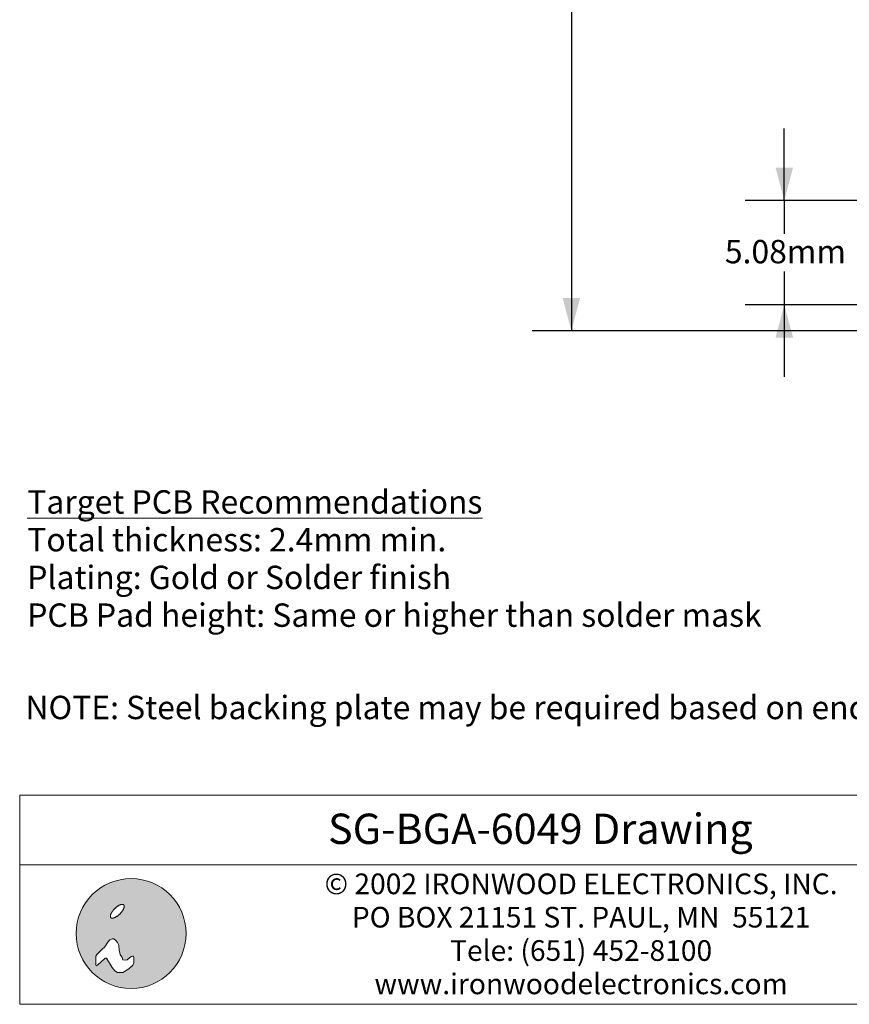
# Model space of a CAD drawing. Units: millimetres. Extents: x -39 to 91, y -154 to -58.
# Drawn here: x -39 to 2, y -154 to -106 of the extents above; entities that cross this region are included whole.
import ezdxf

# ---------------------------------------------------------------- set-up
doc = ezdxf.new("R2010")
doc.units = ezdxf.units.MM
doc.header["$LTSCALE"] = 12.7
doc.header["$PDMODE"] = 1
doc.header["$PDSIZE"] = -2
doc.layers.add('Dimension', color=7, linetype='Continuous', lineweight=5)
doc.layers.add('None', color=7, linetype='Continuous', lineweight=5)
doc.styles.add('Arial', font='Arial')
doc.styles.add('Arial (bold)', font='Arial')
doc.styles.add('Helvetica', font='Helvetica')
doc.dimstyles.new('IE Standard', dxfattribs={"dimtxt": 1.136882, "dimasz": 1.5875, "dimexe": 1.905, "dimexo": 0.9525, "dimgap": 0, "dimtad": 0, "dimtih": 1, "dimtoh": 1, "dimzin": 11, "dimdsep": 46, "dimtxsty": 'Helvetica', "dimblk": 'VW_FILLEDARROW', "dimcen": 0, "dimadec": 0, "dimazin": 0, "dimtfac": 1, "dimtix": 1, "dimtmove": 0, "dimatfit": 0, "dimldrblk": 'VW_FILLEDARROW-1', "dimfxl": 1, "dimfrac": 2, "dimtolj": 1, "dimtzin": 11, "dimarcsym": 0})

# ---------------------------------------------------------------- blocks, each defined once
blk = doc.blocks.new('IE i logo')
at = {"layer": 'None', "linetype": 'Continuous', "lineweight": 0}
h = blk.add_hatch(color=7, dxfattribs=at)
edge = h.paths.add_edge_path()
edge.add_arc((0, 0), 2.671, 0, 360, ccw=False)
at = {"layer": 'None', "color": 7, "linetype": 'Continuous', "lineweight": 5}
blk.add_circle((0, 0), 2.671, dxfattribs=at)
at = {"color": 7, "linetype": 'Continuous', "lineweight": 5}
for points in [[(-0.936, 1.034), (-0.922, 1.056), (-0.906, 1.078), (-0.89, 1.1), (-0.874, 1.122), (-0.856, 1.143), (-0.837, 1.164), (-0.818, 1.186), (-0.797, 1.206), (-0.776, 1.227), (-0.755, 1.246), (-0.734, 1.265), (-0.713, 1.283), (-0.691, 1.3), (-0.669, 1.315), (-0.647, 1.331), (-0.625, 1.345), (-0.603, 1.358), (-0.582, 1.37), (-0.561, 1.38), (-0.541, 1.389), (-0.521, 1.397), (-0.502, 1.403), (-0.483, 1.409), (-0.465, 1.412), (-0.448, 1.415), (-0.432, 1.416), (-0.417, 1.415), (-0.404, 1.413), (-0.391, 1.41), (-0.38, 1.405), (-0.369, 1.399), (-0.36, 1.391), (-0.353, 1.382), (-0.346, 1.372), (-0.342, 1.36), (-0.338, 1.348), (-0.336, 1.334), (-0.336, 1.319), (-0.337, 1.303), (-0.339, 1.286), (-0.343, 1.268), (-0.348, 1.249), (-0.354, 1.23), (-0.362, 1.211), (-0.371, 1.19), (-0.382, 1.17), (-0.393, 1.148), (-0.406, 1.126), (-0.421, 1.104), (-0.436, 1.082), (-0.452, 1.06), (-0.469, 1.039), (-0.486, 1.017), (-0.505, 0.996), (-0.524, 0.975), (-0.545, 0.954), (-0.566, 0.934), (-0.587, 0.914), (-0.608, 0.895), (-0.63, 0.878), (-0.651, 0.861), (-0.673, 0.845), (-0.695, 0.83), (-0.717, 0.815), (-0.739, 0.802), (-0.76, 0.791), (-0.781, 0.78), (-0.802, 0.771), (-0.821, 0.763), (-0.84, 0.757), (-0.859, 0.752), (-0.877, 0.748), (-0.894, 0.746), (-0.91, 0.745), (-0.925, 0.745), (-0.939, 0.747), (-0.951, 0.751), (-0.963, 0.755), (-0.973, 0.762), (-0.982, 0.77), (-0.989, 0.779), (-0.996, 0.789), (-1.001, 0.8), (-1.004, 0.813), (-1.006, 0.826), (-1.007, 0.841), (-1.006, 0.857), (-1.003, 0.874), (-1, 0.892), (-0.994, 0.911), (-0.988, 0.93), (-0.98, 0.95), (-0.971, 0.97), (-0.961, 0.991), (-0.949, 1.012)], [(-1.632, -1.543), (-1.257, -1.191), (-1.191, -1.191), (-0.926, -1.654), (-0.794, -1.808), (-0.661, -1.896), (-0.397, -1.896), (-0.11, -1.72), (0.088, -1.543), (0.132, -1.411), (0.132, -1.169), (0.11, -1.102), (0.066, -1.102), (0, -1.124), (-0.198, -1.279), (-0.285, -1.301), (-0.397, -1.279), (-0.441, -1.168), (-0.529, -1.014), (-0.573, -0.816), (-0.595, -0.573), (-0.661, -0.441), (-0.75, -0.331), (-0.838, -0.254), (-0.926, -0.254), (-1.036, -0.309), (-1.124, -0.419), (-1.279, -0.639), (-1.428, -0.772), (-1.669, -1.014), (-1.72, -1.102), (-1.72, -1.257), (-1.72, -1.411), (-1.72, -1.499), (-1.698, -1.565)]]:
    blk.add_wipeout(points, dxfattribs=at).dxf.layer = 'None'
at = {"layer": 'None', "color": 7, "linetype": 'Continuous', "lineweight": 5}
blk.add_lwpolyline([(-1.632, -1.543), (-1.257, -1.191), (-1.191, -1.191), (-0.926, -1.654), (-0.794, -1.808), (-0.661, -1.896), (-0.397, -1.896), (-0.11, -1.72), (0.088, -1.543), (0.132, -1.411), (0.132, -1.169), (0.11, -1.102), (0.066, -1.102), (0, -1.124), (-0.198, -1.279), (-0.285, -1.301), (-0.397, -1.279), (-0.441, -1.168), (-0.529, -1.014), (-0.573, -0.816), (-0.595, -0.573), (-0.661, -0.441), (-0.75, -0.331), (-0.838, -0.254), (-0.926, -0.254), (-1.036, -0.309), (-1.124, -0.419), (-1.279, -0.639), (-1.428, -0.772), (-1.669, -1.014), (-1.72, -1.102), (-1.72, -1.257), (-1.72, -1.411), (-1.72, -1.499), (-1.698, -1.565)], close=True, dxfattribs=at)
blk.add_lwpolyline([(-1.72, -1.141), (-1.72, -1.455), (-1.72, -1.477), (-1.714, -1.516)], dxfattribs=at)
blk.add_open_spline([(-0.936, 1.034), (-0.881, 1.123), (-0.714, 1.29), (-0.536, 1.4), (-0.394, 1.425), (-0.327, 1.357), (-0.351, 1.215), (-0.462, 1.037), (-0.628, 0.871), (-0.806, 0.76), (-0.948, 0.736), (-1.016, 0.803), (-0.991, 0.945), (-0.936, 1.034)], degree=2, dxfattribs=at)
blk = doc.blocks.new('*D5')
at = {"layer": 'Defpoints', "color": 0, "lineweight": 0}
for p in [(-11.8, -76.362), (3.628, -76.362), (3.628, -121.587)]:
    blk.add_point(p, dxfattribs=at)
at = {"layer": 'Dimension', "color": 0, "linetype": 'Continuous', "lineweight": -2}
for p, q in [((2.676, -76.362), (-13.705, -76.362)), ((-11.8, -76.362), (-11.8, -121.587)), ((2.676, -121.587), (-13.705, -121.587))]:
    blk.add_line(p, q, dxfattribs=at)
at = {"layer": 'Dimension', "color": 0, "lineweight": -2}
for points in [[(-11.8, -76.362), (-11.375, -77.95), (-12.225, -77.95)], [(-11.8, -121.587), (-12.225, -120), (-11.375, -120)]]:
    blk.add_solid(points, dxfattribs=at)
at = {"color": 0, "linetype": 'Continuous', "lineweight": -2}
blk.add_wipeout([(-20.706, -97.769), (-13.149, -97.769), (-13.149, -95.944), (-20.706, -95.944)], dxfattribs=at).dxf.layer = 'Dimension'
at = {"layer": 'Dimension', "color": 0, "insert": (-20.706, -96.235), "char_height": 1.1369, "attachment_point": 1, "line_spacing_factor": 0.96736, "style": 'Helvetica'}
blk.add_mtext('45.225mm', dxfattribs=at)
at = {"color": 0, "linetype": 'Continuous', "lineweight": -2}
blk.add_wipeout([(-13.149, -97.769), (-5.609, -97.769), (-5.609, -95.944), (-13.149, -95.944)], dxfattribs=at).dxf.layer = 'Dimension'
at = {"layer": 'Dimension', "color": 0, "insert": (-13.149, -96.235), "char_height": 1.1369, "attachment_point": 1, "line_spacing_factor": 0.96736, "style": 'Helvetica'}
blk.add_mtext('±0.125mm', dxfattribs=at)
at = {"color": 0, "linetype": 'Continuous', "lineweight": -2}
blk.add_wipeout([(-5.609, -97.769), (-2.894, -97.769), (-2.894, -95.944), (-5.609, -95.944)], dxfattribs=at).dxf.layer = 'Dimension'
at = {"layer": 'Dimension', "color": 0, "insert": (-5.609, -96.235), "char_height": 1.1369, "attachment_point": 1, "line_spacing_factor": 0.96736, "style": 'Helvetica'}
blk.add_mtext('(x4)', dxfattribs=at)
blk = doc.blocks.new('VW_FILLEDARROW')
at = {"color": 0, "lineweight": -2}
blk.add_solid([(0, 0), (-1, -0.268), (-1, 0.268)], dxfattribs=at)
blk = doc.blocks.new('VW_FILLEDARROW-1')
at = {"color": 0, "lineweight": -2}
blk.add_solid([(0, 0), (-0.666, -0.178), (-0.666, 0.178)], dxfattribs=at)
blk = doc.blocks.new('*D6')
at = {"layer": 'Defpoints', "color": 0, "lineweight": 0}
for p in [(4.878, -115.257), (-1.45, -120.337), (4.878, -120.337)]:
    blk.add_point(p, dxfattribs=at)
at = {"layer": 'Dimension', "color": 0, "linetype": 'Continuous', "lineweight": -2}
for p, q in [((-1.45, -115.257), (-1.45, -111.757)), ((3.926, -115.257), (-3.355, -115.257)), ((-1.45, -115.257), (-1.45, -120.337)), ((3.926, -120.337), (-3.355, -120.337)), ((-1.45, -120.337), (-1.45, -123.837))]:
    blk.add_line(p, q, dxfattribs=at)
at = {"layer": 'Dimension', "color": 0, "lineweight": -2}
for points in [[(-1.45, -115.257), (-1.875, -113.67), (-1.025, -113.67)], [(-1.45, -120.337), (-1.025, -121.925), (-1.875, -121.925)]]:
    blk.add_solid(points, dxfattribs=at)
at = {"color": 0, "linetype": 'Continuous', "lineweight": -2}
blk.add_wipeout([(-4.339, -118.71), (1.439, -118.71), (1.439, -116.885), (-4.339, -116.885)], dxfattribs=at).dxf.layer = 'Dimension'
at = {"layer": 'Dimension', "color": 0, "insert": (-4.339, -117.177), "char_height": 1.1369, "attachment_point": 1, "line_spacing_factor": 0.96736, "style": 'Helvetica'}
blk.add_mtext('5.08mm', dxfattribs=at)

msp = doc.modelspace()

# ---------------------------------------------------------------- dimensions: what is measured, and where the dimension line sits
at = {"layer": 'Dimension', "color": 12, "linetype": 'Continuous', "lineweight": 9}
dim = msp.add_linear_dim(base=(-11.8, -76.36246), p1=(3.62811, -121.58746), p2=(3.62811, -76.36246), angle=90, dimstyle='IE Standard', override={"dimgap": 0.198437, "dimdec": 3, "dimpost": '<>mm(x4)', "dimtxsty": 'Arial', "dimtol": 1, "dimtp": 0.125, "dimtm": 0.125}, dxfattribs=at)
dim.commit()
dim.dimension.update_dxf_attribs({"geometry": '*D5', "text_midpoint": (-11.8, -96.85642), "dimtype": 128})

# ---------------------------------------------------------------- wipeouts: each hides what was drawn before it
at = {"color": 7, "linetype": 'Continuous', "lineweight": 5}
msp.add_wipeout([(-38.6095, -147.54865), (12, -147.54865), (12, -154.322), (-38.6095, -154.322)], dxfattribs=at).dxf.layer = 'Dimension'
at = {"color": 12, "linetype": 'Continuous', "lineweight": 15}
for points in [[(-38.24214, -136.35252), (-2.53926, -136.35252), (-2.53926, -129.05002), (-38.24214, -129.05002)], [(-38.33, -140.86282), (15.21638, -140.86282), (15.21638, -139.0372), (-38.33, -139.0372)]]:
    msp.add_wipeout(points, dxfattribs=at).dxf.layer = 'None'

# ---------------------------------------------------------------- next in the draw order: linework, layer by layer
at = {"layer": 'Dimension', "color": 7, "linetype": 'Continuous', "lineweight": 5}
msp.add_lwpolyline([(-38.6095, -147.54865), (12, -147.54865), (12, -154.322), (-38.6095, -154.322)], close=True, dxfattribs=at)

# ---------------------------------------------------------------- next in the draw order: texts
at = {"layer": 'None', "color": 12, "char_height": 1.1368815, "attachment_point": 1, "line_spacing_factor": 0.96736, "style": 'Arial'}
for s, insert in [('{\\LTarget PCB Recommendations}\\PTotal thickness: 2.4mm min.\\PPlating: Gold or Solder finish\\PPCB Pad height: Same or higher than solder mask', (-38.24214, -129.34189)), ("NOTE: Steel backing plate may be required based on end user's application", (-38.33, -139.32907))]:
    msp.add_mtext(s, dxfattribs=dict(at, insert=insert))
at = {"layer": 'None', "color": 7, "insert": (-11.32552, -147.96613), "char_height": 1.0048457, "width": 36.73828, "attachment_point": 2, "line_spacing_factor": 0.96736, "style": 'Arial'}
msp.add_mtext('© 2002 IRONWOOD ELECTRONICS, INC.\\PPO BOX\xa021151 ST. PAUL, MN \xa055121\\PTele: (651) 452-8100\\Pwww.ironwoodelectronics.com', dxfattribs=at)

# ---------------------------------------------------------------- next in the draw order: dimensions: what is measured, and where the dimension line sits
at = {"layer": 'Dimension', "color": 12, "linetype": 'Continuous', "lineweight": 9}
dim = msp.add_linear_dim(base=(-1.45, -120.33746), p1=(4.87811, -115.25746), p2=(4.87811, -120.33746), angle=90, dimstyle='IE Standard', override={"dimgap": 0.198437, "dimpost": '<>mm', "dimtxsty": 'Arial'}, dxfattribs=at)
dim.commit()
dim.dimension.update_dxf_attribs({"geometry": '*D6', "text_midpoint": (-1.45, -117.79746), "dimtype": 128})

# ---------------------------------------------------------------- next in the draw order: block references
at = {"layer": 'None', "color": 7}
msp.add_blockref('IE i logo', (-33.19489, -150.8824), dxfattribs=at)

# ---------------------------------------------------------------- next in the draw order: wipeouts: each hides what was drawn before it
at = {"color": 7, "linetype": 'Continuous', "lineweight": 5}
msp.add_wipeout([(-38.6095, -144.162), (12, -144.162), (12, -147.54865), (-38.6095, -147.54865)], dxfattribs=at).dxf.layer = 'Dimension'

# ---------------------------------------------------------------- next in the draw order: linework, layer by layer
at = {"layer": 'Dimension', "color": 7, "linetype": 'Continuous', "lineweight": 5}
msp.add_lwpolyline([(-38.6095, -144.162), (12, -144.162), (12, -147.54865), (-38.6095, -147.54865)], close=True, dxfattribs=at)

# ---------------------------------------------------------------- next in the draw order: texts
at = {"layer": 'None', "color": 7, "insert": (-13.30475, -145.05659), "char_height": 1.473513, "attachment_point": 2, "line_spacing_factor": 0.992596, "style": 'Arial (bold)'}
msp.add_mtext('SG-BGA-6049 Drawing', dxfattribs=at)

doc.saveas('drawing.dxf')
